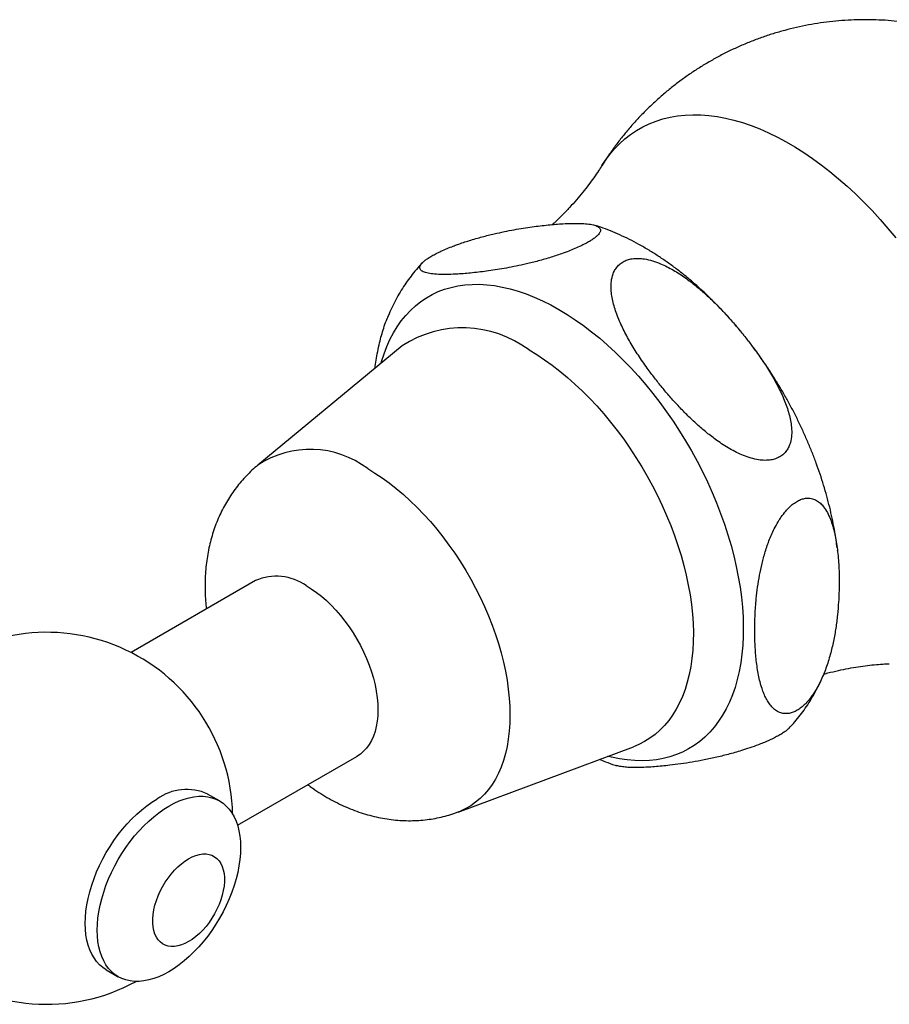
# Paper-space layout 'Manettes' of a CAD drawing. Units: millimetres. Extents: x 10 to 200, y 13 to 287.
# Drawn here: x 133 to 146, y 84 to 99 of the extents above; entities that cross this region are included whole.
import ezdxf

# ---------------------------------------------------------------- set-up
doc = ezdxf.new("R2010")
doc.units = ezdxf.units.MM

psp = doc.layouts.new('Manettes')

# ---------------------------------------------------------------- linework, layer by layer
at = {"color": 7, "linetype": 'Continuous', "lineweight": 25}
for p, q in [((138.6432, 93.7555), (136.5092, 91.9921)), ((145.083, 90.7319), (145.0824, 90.7364)), ((136.474, 90.2848), (134.6329, 89.2219)), ((144.8855, 88.9202), (144.8888, 88.9283)), ((139.47, 86.8633), (142.0642, 87.8294)), ((136.2087, 86.6676), (137.9739, 87.6866)), ((135.9432, 87.0266), (135.7664, 87.1287)), ((134.2665, 84.5306), (134.4433, 84.4285))]:
    psp.add_line(p, q, dxfattribs=at)
at = {"color": 1, "linetype": 'Continuous', "lineweight": 25, "flags": 128}
for points in [[(141.5982, 96.4207), (141.6429, 96.4885), (141.7098, 96.579), (141.7812, 96.6636), (141.8572, 96.7421), (141.9374, 96.8144), (142.0219, 96.8803), (142.1104, 96.9397), (142.2028, 96.9925), (142.2989, 97.0387), (142.3985, 97.0782), (142.5016, 97.1108), (142.6079, 97.1365), (142.7172, 97.1554), (142.8294, 97.1673), (142.9443, 97.1722), (143.0615, 97.1701), (143.1811, 97.1611), (143.3027, 97.1451), (143.4261, 97.1222), (143.5512, 97.0924), (143.6777, 97.0557), (143.8053, 97.0123), (143.934, 96.9622), (144.0634, 96.9055), (144.1934, 96.8422), (144.3236, 96.7725), (144.454, 96.6966), (144.5842, 96.6145), (144.714, 96.5264), (144.8433, 96.4324), (144.9717, 96.3327), (145.0991, 96.2274), (145.2253, 96.1168), (145.35, 96.0011), (145.4731, 95.8804), (145.5942, 95.7549), (145.7133, 95.6249), (145.83, 95.4906), (145.9443, 95.3522)], [(138.3318, 93.4982), (138.3392, 93.5241), (138.3752, 93.6374), (138.4163, 93.7457), (138.4625, 93.8489), (138.5137, 93.9467), (138.5697, 94.0389), (138.6305, 94.1254), (138.6959, 94.206), (138.7658, 94.2804), (138.8401, 94.3487), (138.9186, 94.4106), (139.0011, 94.466), (139.0876, 94.5148), (139.1777, 94.5569), (139.2714, 94.5923), (139.3685, 94.6207), (139.4687, 94.6423), (139.5719, 94.657), (139.6778, 94.6646), (139.7863, 94.6653), (139.8972, 94.659), (140.0101, 94.6457), (140.1249, 94.6255), (140.2414, 94.5983), (140.3594, 94.5643), (140.4785, 94.5235), (140.5986, 94.476), (140.7194, 94.4218), (140.8407, 94.3612), (140.9622, 94.2941)], [(140.9622, 94.2941), (141.0837, 94.2209), (141.205, 94.1415), (141.3258, 94.0561), (141.4459, 93.965), (141.5651, 93.8683), (141.683, 93.7661), (141.7995, 93.6588), (141.9143, 93.5464), (142.0273, 93.4293), (142.1381, 93.3077), (142.2466, 93.1817), (142.3525, 93.0517), (142.4557, 92.918), (142.5559, 92.7807), (142.653, 92.6401), (142.7467, 92.4966), (142.8369, 92.3504), (142.9233, 92.2018), (143.0058, 92.0511), (143.0843, 91.8986), (143.1586, 91.7446), (143.2285, 91.5894), (143.2939, 91.4333), (143.3547, 91.2766), (143.4107, 91.1197), (143.4619, 90.9628), (143.5081, 90.8063), (143.5492, 90.6505), (143.5853, 90.4956), (143.6161, 90.342), (143.6416, 90.1901), (143.6618, 90.04), (143.6767, 89.8921), (143.6862, 89.7467), (143.6902, 89.604), (143.6889, 89.4644), (143.6821, 89.3282), (143.6699, 89.1955), (143.6524, 89.0668), (143.6295, 88.9421), (143.6013, 88.8218), (143.5679, 88.7061), (143.5293, 88.5953), (143.4856, 88.4895), (143.4369, 88.389), (143.3833, 88.294), (143.3249, 88.2046), (143.2618, 88.1211), (143.1941, 88.0435), (143.122, 87.9722), (143.0456, 87.9071), (142.9651, 87.8484), (142.8805, 87.7963), (142.7922, 87.7508), (142.7003, 87.7121), (142.6049, 87.6802), (142.5062, 87.6551), (142.4045, 87.637), (142.2999, 87.6258), (142.1926, 87.6217), (142.083, 87.6245), (141.971, 87.6343), (141.8571, 87.6511), (141.7414, 87.6748), (141.6857, 87.6885)], [(140.5203, 93.6955), (140.6351, 93.6261), (140.7496, 93.5506), (140.8636, 93.4691), (140.9769, 93.3819), (141.0891, 93.2892), (141.2001, 93.191), (141.3095, 93.0878), (141.4172, 92.9796), (141.5229, 92.8668), (141.6263, 92.7495), (141.7273, 92.6281), (141.8256, 92.5029), (141.921, 92.374), (142.0132, 92.2418), (142.1021, 92.1066), (142.1875, 91.9686), (142.2692, 91.8283), (142.347, 91.6858), (142.4207, 91.5416), (142.4901, 91.3959), (142.5552, 91.2491), (142.6157, 91.1015), (142.6715, 90.9534), (142.7225, 90.8052), (142.7687, 90.6571), (142.8098, 90.5096), (142.8458, 90.3629), (142.8766, 90.2174), (142.9021, 90.0734), (142.9224, 89.9312), (142.9372, 89.7911), (142.9467, 89.6535), (142.9508, 89.5187), (142.9494, 89.3869), (142.9426, 89.2584), (142.9305, 89.1336), (142.9129, 89.0127), (142.89, 88.896), (142.8618, 88.7838), (142.8284, 88.6762), (142.7898, 88.5736), (142.7462, 88.4761), (142.6976, 88.384), (142.6442, 88.2975), (142.586, 88.2168), (142.5232, 88.1421), (142.4559, 88.0735), (142.3843, 88.0111), (142.3086, 87.9552), (142.2288, 87.9059), (142.1453, 87.8631), (142.0642, 87.8294)], [(138.1338, 91.9401), (138.2403, 91.8755), (138.3466, 91.8048), (138.4523, 91.7282), (138.5572, 91.646), (138.6611, 91.5582), (138.7635, 91.4652), (138.8644, 91.3672), (138.9634, 91.2644), (139.0602, 91.1571), (139.1547, 91.0456), (139.2465, 90.9301), (139.3355, 90.811), (139.4214, 90.6886), (139.504, 90.5631), (139.5831, 90.4349), (139.6585, 90.3044), (139.7299, 90.1718), (139.7973, 90.0376), (139.8604, 89.9019), (139.919, 89.7653), (139.9731, 89.628), (140.0224, 89.4904), (140.0669, 89.3529), (140.1065, 89.2158), (140.141, 89.0794), (140.1703, 88.9442), (140.1944, 88.8104), (140.2132, 88.6784), (140.2266, 88.5485), (140.2347, 88.4211), (140.2374, 88.2965), (140.2347, 88.1751), (140.2266, 88.057), (140.2132, 87.9427), (140.1944, 87.8324), (140.1703, 87.7264), (140.141, 87.625), (140.1065, 87.5285), (140.0669, 87.437), (140.0224, 87.3508), (139.9731, 87.2702), (139.919, 87.1954), (139.8604, 87.1265), (139.7973, 87.0637), (139.7299, 87.0072), (139.6585, 86.9571), (139.5831, 86.9136), (139.504, 86.8767), (139.4697, 86.8632)]]:
    psp.add_lwpolyline(points, dxfattribs=at)
at = {"color": 7, "linetype": 'Continuous', "lineweight": 25, "flags": 128}
for points in [[(137.224, 90.2105), (137.2996, 90.1637), (137.3749, 90.1109), (137.4494, 90.0524), (137.5228, 89.9884), (137.5946, 89.9193), (137.6646, 89.8455), (137.7323, 89.7673), (137.7974, 89.6851), (137.8596, 89.5993), (137.9186, 89.5104), (137.974, 89.4188), (138.0256, 89.3251), (138.0731, 89.2295), (138.1163, 89.1328), (138.1549, 89.0353), (138.1888, 88.9376), (138.2178, 88.8401), (138.2417, 88.7433), (138.2604, 88.6478), (138.2738, 88.554), (138.2819, 88.4624), (138.2846, 88.3734), (138.2819, 88.2876), (138.2738, 88.2053), (138.2604, 88.1271), (138.2417, 88.0532), (138.2178, 87.984), (138.1888, 87.9199), (138.1549, 87.8613), (138.1163, 87.8084), (138.0731, 87.7615), (138.0256, 87.7209), (137.974, 87.6867), (137.9739, 87.6866)], [(134.2665, 84.5306), (134.2665, 84.5306), (134.2149, 84.5648), (134.1674, 84.6054), (134.1242, 84.6523), (134.0856, 84.7052), (134.0517, 84.7638), (134.0227, 84.8279), (133.9988, 84.8971), (133.9801, 84.971), (133.9666, 85.0492), (133.9585, 85.1315), (133.9558, 85.2173), (133.9585, 85.3063), (133.9666, 85.3979), (133.9801, 85.4917), (133.9988, 85.5872), (134.0227, 85.684), (134.0517, 85.7815), (134.0856, 85.8792), (134.1242, 85.9767), (134.1674, 86.0735), (134.2149, 86.169), (134.2665, 86.2627), (134.3219, 86.3543), (134.3808, 86.4432), (134.443, 86.529), (134.5082, 86.6112), (134.5759, 86.6894), (134.6458, 86.7632), (134.7177, 86.8323), (134.791, 86.8963), (134.8655, 86.9548), (134.9408, 87.0076), (135.0165, 87.0544)], [(135.1932, 86.9524), (135.2689, 86.9929), (135.3442, 87.0271), (135.4187, 87.0546), (135.4921, 87.0753), (135.5639, 87.0891), (135.6339, 87.0961), (135.7016, 87.096), (135.7667, 87.089), (135.8289, 87.075), (135.8878, 87.0542), (135.9432, 87.0266), (135.9948, 86.9924), (136.0424, 86.9518), (136.0855, 86.9049), (136.1242, 86.852), (136.1581, 86.7934), (136.187, 86.7293), (136.2109, 86.6601), (136.2297, 86.5862), (136.2431, 86.508), (136.2512, 86.4257), (136.2539, 86.3399), (136.2512, 86.2509), (136.2431, 86.1593), (136.2297, 86.0655), (136.2109, 85.97), (136.187, 85.8732), (136.1581, 85.7757), (136.1242, 85.678), (136.0855, 85.5805), (136.0424, 85.4838), (135.9948, 85.3882), (135.9432, 85.2945), (135.8878, 85.2029), (135.8289, 85.114), (135.7667, 85.0282), (135.7016, 84.946), (135.6339, 84.8678), (135.5639, 84.794), (135.4921, 84.7249), (135.4187, 84.6609), (135.3442, 84.6024), (135.2689, 84.5496), (135.1932, 84.5028), (135.1176, 84.4622), (135.0423, 84.4281), (134.9678, 84.4006), (134.8944, 84.3799), (134.8226, 84.366), (134.7526, 84.3591), (134.6849, 84.3591), (134.6198, 84.3662), (134.5576, 84.3801), (134.4987, 84.401), (134.4432, 84.4285), (134.3917, 84.4627), (134.3441, 84.5034), (134.301, 84.5503), (134.2623, 84.6032), (134.2284, 84.6618), (134.1995, 84.7258), (134.1756, 84.795), (134.1568, 84.8689), (134.1434, 84.9472), (134.1353, 85.0295), (134.1326, 85.1153), (134.1353, 85.2042), (134.1434, 85.2958), (134.1568, 85.3896), (134.1756, 85.4851), (134.1995, 85.5819), (134.2284, 85.6794), (134.2623, 85.7772), (134.301, 85.8747), (134.3441, 85.9714), (134.3917, 86.0669), (134.4432, 86.1607), (134.4987, 86.2523), (134.5576, 86.3411), (134.6198, 86.4269), (134.6849, 86.5091), (134.7526, 86.5873), (134.8226, 86.6612), (134.8944, 86.7303), (134.9678, 86.7942), (135.0423, 86.8528), (135.1176, 86.9056), (135.1932, 86.9524)], [(135.4845, 86.1718), (135.5382, 86.1996), (135.5913, 86.2209), (135.6433, 86.2354), (135.6937, 86.2429), (135.7419, 86.2434), (135.7875, 86.2369), (135.83, 86.2235), (135.8689, 86.2032), (135.9039, 86.1764), (135.9346, 86.1432), (135.9607, 86.104), (135.9819, 86.0592), (135.9979, 86.0093), (136.0088, 85.9548), (136.0142, 85.8962), (136.0142, 85.8342), (136.0088, 85.7693), (135.9979, 85.7023), (135.9819, 85.6338), (135.9607, 85.5646), (135.9346, 85.4953), (135.9039, 85.4267), (135.8689, 85.3594), (135.83, 85.2942), (135.7875, 85.2317), (135.7419, 85.1725), (135.6937, 85.1174), (135.6433, 85.0667), (135.5913, 85.0212), (135.5382, 84.9811), (135.4845, 84.947), (135.4309, 84.9192), (135.3778, 84.8979), (135.3258, 84.8834), (135.2754, 84.8759), (135.2272, 84.8754), (135.1816, 84.8819), (135.1391, 84.8953), (135.1002, 84.9156), (135.0652, 84.9425), (135.0345, 84.9757), (135.0084, 85.0148), (134.9872, 85.0596), (134.9711, 85.1095), (134.9603, 85.1641), (134.9549, 85.2226), (134.9549, 85.2847), (134.9603, 85.3495), (134.9711, 85.4165), (134.9872, 85.485), (135.0084, 85.5542), (135.0345, 85.6235), (135.0652, 85.6922), (135.1002, 85.7594), (135.1391, 85.8247), (135.1816, 85.8872), (135.2272, 85.9463), (135.2754, 86.0015), (135.3258, 86.0521), (135.3778, 86.0977), (135.4309, 86.1377), (135.4845, 86.1718)]]:
    psp.add_lwpolyline(points, dxfattribs=at)
at = {"color": 1, "linetype": 'Continuous', "lineweight": 25}
for centre, radius, start, end in [((139.5387, 92.3797), 1.6416, 53.27739, 123.06034), ((137.2849, 90.8203), 1.4053, 52.83816, 123.5157)]:
    psp.add_arc(centre, radius, start, end, dxfattribs=at)
at = {"color": 7, "linetype": 'Continuous', "lineweight": 25}
for centre, radius, start, end in [((136.7831, 89.5819), 0.7678, 54.95467, 113.73487), ((133.3867, 86.7705), 2.75, 1.30515, 128.30258), ((135.4546, 86.454), 0.7433, 65.19628, 126.11417), ((133.3867, 86.7705), 2.75, 232.37544, 298.70023)]:
    psp.add_arc(centre, radius, start, end, dxfattribs=at)
for points, knots in [([(147.2748, 98.2237), (147.244, 98.2366), (147.1557, 98.2734), (147.0072, 98.3266), (146.8299, 98.3837), (146.6508, 98.4333), (146.4704, 98.4757), (146.2888, 98.5108), (146.1065, 98.5386), (145.9237, 98.5591), (145.7407, 98.5723), (145.5578, 98.5783), (145.3752, 98.577), (145.1933, 98.5685), (145.0123, 98.553), (144.8325, 98.5304), (144.6541, 98.5008), (144.4775, 98.4643), (144.3028, 98.4211), (144.1303, 98.3712), (143.9602, 98.3147), (143.7928, 98.2518), (143.6284, 98.1826), (143.4671, 98.1072), (143.3091, 98.0258), (143.1548, 97.9385), (143.0041, 97.8455), (142.8575, 97.747), (142.715, 97.6432), (142.5768, 97.5341), (142.4432, 97.4201), (142.3142, 97.3012), (142.1901, 97.1777), (142.0709, 97.0498), (141.9569, 96.9177), (141.848, 96.7816), (141.7447, 96.6416), (141.6614, 96.5209), (141.6147, 96.4456), (141.5985, 96.4196)], [0, 0, 0, 0, 0.01546, 0.0442959, 0.0730622, 0.1017566, 0.1303781, 0.1589259, 0.1873998, 0.2158002, 0.2441277, 0.2723829, 0.300567, 0.328681, 0.3567261, 0.3847037, 0.4126151, 0.4404615, 0.4682444, 0.495965, 0.5236249, 0.5512251, 0.5787672, 0.6062524, 0.6336819, 0.6610571, 0.6883793, 0.7156494, 0.7428688, 0.7700387, 0.7971604, 0.8242354, 0.851265, 0.8782508, 0.9051942, 0.932097, 0.958961, 0.9857881, 1, 1, 1, 1]), ([(141.5976, 96.4203), (141.5817, 96.3952), (141.5447, 96.3365), (141.4792, 96.2412), (141.4014, 96.1348), (141.3155, 96.0251), (141.2216, 95.9132), (141.1197, 95.7995), (141.0092, 95.6854), (140.9241, 95.6014), (140.8742, 95.5567), (140.8657, 95.5491)], [0, 0, 0, 0, 0.0892006, 0.2076019, 0.3287499, 0.4525969, 0.5790558, 0.707999, 0.8392594, 0.9726329, 1, 1, 1, 1]), ([(139.0078, 94.8337), (139.0368, 94.828), (139.0952, 94.8166), (139.2063, 94.8105), (139.3299, 94.8104), (139.4538, 94.8157), (139.5728, 94.8241), (139.6844, 94.8343), (139.8008, 94.8472), (139.923, 94.8632), (140.0513, 94.8824), (140.1867, 94.9055), (140.3293, 94.933), (140.4573, 94.961), (140.5675, 94.9875), (140.6573, 95.0107), (140.7504, 95.0366), (140.8431, 95.0643), (140.9345, 95.0937), (141.0141, 95.1213), (141.0948, 95.1512), (141.1766, 95.1837), (141.2612, 95.2208), (141.3367, 95.2575), (141.4004, 95.292), (141.4556, 95.3261), (141.5001, 95.3581), (141.5342, 95.3879), (141.5561, 95.4129), (141.5734, 95.4406), (141.5786, 95.4632), (141.5742, 95.4855), (141.5625, 95.5033), (141.54, 95.5202), (141.5095, 95.534), (141.46, 95.5486), (141.3842, 95.5605), (141.2765, 95.567), (141.1553, 95.5671), (141.0335, 95.5621), (140.9156, 95.554), (140.8038, 95.5438), (140.6871, 95.531), (140.5645, 95.5151), (140.4359, 95.496), (140.3, 95.4729), (140.1571, 95.4454), (140.0287, 95.4175), (139.9181, 95.3909), (139.8278, 95.3677), (139.7343, 95.3418), (139.6413, 95.3141), (139.5497, 95.2846), (139.4699, 95.257), (139.389, 95.2271), (139.307, 95.1945), (139.2221, 95.1574), (139.1464, 95.1207), (139.0825, 95.0861), (139.027, 95.052), (138.9823, 95.0199), (138.9482, 94.9901), (138.926, 94.9651), (138.9086, 94.9374), (138.9032, 94.9148), (138.9074, 94.8925), (138.9187, 94.8748), (138.9408, 94.858), (138.9702, 94.8441), (138.9952, 94.8371), (139.0078, 94.8337)], [0, 0, 0, 0, 0.0260306, 0.0522732, 0.078967, 0.1057554, 0.1256715, 0.1456142, 0.1656394, 0.185694, 0.2061802, 0.226715, 0.2474521, 0.2682927, 0.2798286, 0.2914018, 0.303125, 0.3149205, 0.3253821, 0.3359442, 0.3430731, 0.353861, 0.3649208, 0.374026, 0.3833884, 0.3924979, 0.4018751, 0.4110141, 0.420342, 0.427728, 0.44276, 0.4503986, 0.4628076, 0.4753157, 0.4880563, 0.5008512, 0.526373, 0.5520926, 0.5782356, 0.6044681, 0.6244738, 0.6445068, 0.6646231, 0.6847691, 0.7053496, 0.725979, 0.7468107, 0.7677461, 0.7793428, 0.790977, 0.8027617, 0.8146192, 0.8251062, 0.8356935, 0.8428391, 0.853654, 0.8647413, 0.8738532, 0.8832223, 0.8923387, 0.9017239, 0.9108551, 0.9201757, 0.9275399, 0.9425276, 0.9501437, 0.9624083, 0.9747696, 0.9873582, 1, 1, 1, 1]), ([(142.2203, 95.2129), (142.1949, 95.2274), (142.1236, 95.268), (142.0052, 95.3299), (141.8649, 95.3967), (141.7237, 95.4565), (141.601, 95.5035), (141.525, 95.5276), (141.4967, 95.5366)], [0, 0, 0, 0, 0.1081177, 0.303015, 0.4978702, 0.6920945, 0.8853732, 1, 1, 1, 1]), ([(145.0779, 90.7713), (145.0732, 90.8081), (145.0618, 90.8988), (145.0374, 91.0442), (145.0055, 91.2071), (144.9683, 91.3701), (144.9261, 91.533), (144.879, 91.6956), (144.827, 91.8576), (144.7704, 92.0189), (144.7092, 92.1793), (144.6436, 92.3386), (144.5736, 92.4965), (144.4994, 92.6529), (144.4211, 92.8077), (144.3387, 92.9605), (144.2525, 93.1113), (144.1625, 93.2597), (144.0689, 93.4058), (143.9717, 93.5491), (143.871, 93.6896), (143.767, 93.8271), (143.6597, 93.9614), (143.5493, 94.0922), (143.4359, 94.2195), (143.3195, 94.3429), (143.2003, 94.4624), (143.0784, 94.5777), (142.9539, 94.6885), (142.8268, 94.7948), (142.6974, 94.8962), (142.5657, 94.9926), (142.4319, 95.0837), (142.3165, 95.1566), (142.2455, 95.1982), (142.2203, 95.2129)], [0, 0, 0, 0, 0.0213898, 0.0526491, 0.0838579, 0.1150082, 0.146096, 0.1771204, 0.2080833, 0.2389885, 0.2698411, 0.3006475, 0.331415, 0.3621513, 0.3928647, 0.4235636, 0.4542569, 0.4849534, 0.5156595, 0.5463839, 0.5771354, 0.6079231, 0.6387555, 0.6696412, 0.7005881, 0.7316037, 0.7626944, 0.7938655, 0.8251203, 0.8564603, 0.8878835, 0.9193845, 0.9509529, 0.9825727, 1, 1, 1, 1]), ([(138.9446, 94.9842), (138.9349, 94.9744), (138.8959, 94.935), (138.8324, 94.8612), (138.7541, 94.7626), (138.6808, 94.6588), (138.612, 94.5504), (138.548, 94.4372), (138.4893, 94.3192), (138.4471, 94.2261), (138.4264, 94.1716), (138.4216, 94.1588)], [0, 0, 0, 0, 0.04220859, 0.16967814, 0.29803553, 0.42745869, 0.55811451, 0.69015415, 0.82370736, 0.95887595, 1, 1, 1, 1]), ([(143.2988, 92.3565), (143.3296, 92.335), (143.3914, 92.292), (143.4884, 92.2327), (143.589, 92.1786), (143.6943, 92.1313), (143.8041, 92.0931), (143.91, 92.0692), (144.0095, 92.0606), (144.0941, 92.0664), (144.1692, 92.0851), (144.2323, 92.1141), (144.2868, 92.1546), (144.3307, 92.2044), (144.3642, 92.2623), (144.3919, 92.3386), (144.4074, 92.4364), (144.4049, 92.5468), (144.3895, 92.6529), (144.3659, 92.7529), (144.3343, 92.8536), (144.296, 92.9545), (144.252, 93.0547), (144.1867, 93.1875), (144.0941, 93.3524), (143.9695, 93.5469), (143.8458, 93.7213), (143.7276, 93.8757), (143.6174, 94.0111), (143.5026, 94.1441), (143.3821, 94.2752), (143.2558, 94.4036), (143.1226, 94.5288), (142.9825, 94.6488), (142.8561, 94.7454), (142.7464, 94.8201), (142.6559, 94.8758), (142.562, 94.9269), (142.4594, 94.9745), (142.3476, 95.0152), (142.2369, 95.0414), (142.1351, 95.0511), (142.0502, 95.0463), (141.9746, 95.0285), (141.9107, 95.0002), (141.8553, 94.9604), (141.8106, 94.9111), (141.7765, 94.8537), (141.7481, 94.7784), (141.7318, 94.6818), (141.7332, 94.5731), (141.7474, 94.4687), (141.7697, 94.3704), (141.7999, 94.2713), (141.8367, 94.1722), (141.8791, 94.0739), (141.9418, 93.9437), (142.0312, 93.7821), (142.1516, 93.5913), (142.2727, 93.4182), (142.3902, 93.2628), (142.5018, 93.1241), (142.6183, 92.9878), (142.7406, 92.8536), (142.8689, 92.7219), (143.0045, 92.5937), (143.1467, 92.47), (143.248, 92.3944), (143.2988, 92.3565)], [0, 0, 0, 0, 0.0124127, 0.0248712, 0.0375184, 0.0502596, 0.0633608, 0.0766925, 0.0875269, 0.0986412, 0.1077229, 0.1170618, 0.1261475, 0.1354973, 0.1446622, 0.1540151, 0.1689749, 0.1843482, 0.1969275, 0.2096072, 0.222522, 0.2354916, 0.2484741, 0.2614871, 0.2876766, 0.3142968, 0.3410082, 0.3606068, 0.3802308, 0.3999333, 0.4196642, 0.4398068, 0.4599961, 0.480378, 0.5008578, 0.5124954, 0.5241708, 0.5359986, 0.5479002, 0.561823, 0.5760094, 0.5868259, 0.5979152, 0.6070257, 0.6163934, 0.6255084, 0.6348919, 0.6440251, 0.6533477, 0.6681313, 0.6833244, 0.6956933, 0.7081609, 0.7208605, 0.7336143, 0.7463087, 0.7590329, 0.7846415, 0.8106718, 0.8367911, 0.8567916, 0.8768192, 0.8969301, 0.9170706, 0.9376418, 0.9582612, 0.9790798, 1, 1, 1, 1]), ([(138.2429, 93.4248), (138.2476, 93.4637), (138.2572, 93.5446), (138.2805, 93.6706), (138.3069, 93.7932), (138.3368, 93.9095), (138.3701, 94.0192), (138.3981, 94.1027), (138.4175, 94.1492), (138.4216, 94.1588)], [0, 0, 0, 0, 0.16453154, 0.34175711, 0.51946945, 0.66558404, 0.81221339, 0.96097867, 1, 1, 1, 1]), ([(136.5091, 91.9912), (136.5017, 91.9853), (136.4641, 91.9554), (136.4005, 91.8964), (136.3188, 91.8144), (136.2422, 91.7273), (136.1704, 91.6359), (136.1036, 91.5404), (136.0419, 91.4408), (135.9854, 91.3374), (135.9342, 91.2303), (135.8883, 91.1196), (135.848, 91.0055), (135.8132, 90.8879), (135.7841, 90.7671), (135.7608, 90.6432), (135.7434, 90.5163), (135.732, 90.3866), (135.7266, 90.2544), (135.7276, 90.12), (135.7339, 89.99), (135.7429, 89.9048), (135.747, 89.8651)], [0, 0, 0, 0, 0.0120056, 0.0610538, 0.1101324, 0.1592994, 0.2086154, 0.2581443, 0.307953, 0.3581115, 0.4086922, 0.4597689, 0.5114144, 0.5636975, 0.616679, 0.6704053, 0.7249029, 0.7801707, 0.8361751, 0.8928475, 0.9500866, 1, 1, 1, 1]), ([(143.8589, 89.5504), (143.86, 89.474), (143.8622, 89.3211), (143.8804, 89.0997), (143.9067, 88.922), (143.9372, 88.7862), (143.9638, 88.6942), (143.9937, 88.6125), (144.0267, 88.5408), (144.0655, 88.4747), (144.1112, 88.4158), (144.1561, 88.3751), (144.1966, 88.3492), (144.2364, 88.3305), (144.2881, 88.317), (144.3496, 88.3169), (144.4117, 88.3311), (144.4711, 88.3569), (144.5314, 88.3953), (144.5895, 88.4443), (144.6449, 88.5021), (144.6921, 88.5612), (144.7328, 88.6196), (144.7676, 88.6755), (144.8002, 88.7335), (144.8366, 88.8053), (144.875, 88.8908), (144.9135, 88.9902), (144.9474, 89.0908), (144.9865, 89.2243), (145.0255, 89.3896), (145.0599, 89.5852), (145.0843, 89.779), (145.1022, 89.9967), (145.1104, 90.2359), (145.1053, 90.4947), (145.0884, 90.7036), (145.0654, 90.8654), (145.0429, 90.9819), (145.0146, 91.0926), (144.9793, 91.1967), (144.9352, 91.2934), (144.8854, 91.3714), (144.8315, 91.4304), (144.7762, 91.4717), (144.7229, 91.4945), (144.6757, 91.5035), (144.6326, 91.5053), (144.5809, 91.4982), (144.5211, 91.4775), (144.4595, 91.4433), (144.4, 91.3979), (144.3434, 91.3432), (144.2959, 91.2877), (144.2555, 91.2334), (144.2098, 91.1647), (144.1625, 91.0818), (144.1159, 90.9854), (144.0777, 90.8952), (144.0437, 90.8037), (144.0046, 90.6837), (143.9649, 90.5361), (143.9284, 90.362), (143.9007, 90.189), (143.878, 89.9945), (143.8621, 89.7803), (143.86, 89.6271), (143.8589, 89.5504)], [0, 0, 0, 0, 0.0311251, 0.062361, 0.0940623, 0.1100229, 0.1260274, 0.1391862, 0.1523914, 0.165789, 0.1792831, 0.1929022, 0.1998122, 0.2067595, 0.2180016, 0.2295303, 0.2387107, 0.2481477, 0.2573339, 0.2667989, 0.2758621, 0.2851181, 0.2922739, 0.2994872, 0.3068495, 0.3142512, 0.3261105, 0.3380645, 0.3502427, 0.3624736, 0.3864919, 0.4106971, 0.435303, 0.4599933, 0.4949858, 0.5301269, 0.5657883, 0.5837214, 0.6016931, 0.6191868, 0.6367498, 0.654621, 0.6726614, 0.6856697, 0.6988367, 0.7118649, 0.7185417, 0.7252791, 0.7346401, 0.7442542, 0.7536238, 0.7632956, 0.7722517, 0.7814108, 0.7881196, 0.7948821, 0.8087183, 0.8195181, 0.8304043, 0.8414982, 0.8526418, 0.8737958, 0.8951155, 0.9167946, 0.9385497, 0.9692181, 1, 1, 1, 1]), ([(144.8775, 88.901), (144.8858, 88.9035), (144.9464, 88.9212), (145.0572, 88.9478), (145.2081, 88.9807), (145.3537, 89.0066), (145.4932, 89.0268), (145.6259, 89.0415), (145.745, 89.0511), (145.8174, 89.054), (145.8497, 89.0554)], [0, 0, 0, 0, 0.0240849, 0.1752391, 0.3238759, 0.4697773, 0.6127633, 0.7526957, 0.8894809, 1, 1, 1, 1]), ([(144.3662, 88.1037), (144.3884, 88.127), (144.4394, 88.1806), (144.5135, 88.27), (144.5896, 88.3709), (144.6609, 88.4768), (144.7276, 88.5873), (144.789, 88.7028), (144.8345, 88.7967), (144.8576, 88.853), (144.8639, 88.8683)], [0, 0, 0, 0, 0.1056633, 0.2426263, 0.3806272, 0.5198517, 0.660472, 0.8026403, 0.9464833, 1, 1, 1, 1]), ([(144.3666, 88.1033), (144.3548, 88.0921), (144.3333, 88.0715), (144.2857, 88.0373), (144.2315, 88.0036), (144.1674, 87.9687), (144.097, 87.9343), (144.0215, 87.9008), (143.9284, 87.8628), (143.8165, 87.8216), (143.698, 87.7824), (143.5891, 87.7495), (143.4901, 87.7219), (143.3929, 87.6967), (143.3302, 87.6819), (143.2988, 87.6745)], [0, 0, 0, 0, 0.0746433, 0.1369868, 0.2010905, 0.263465, 0.3276782, 0.3901541, 0.4539256, 0.5550049, 0.6588837, 0.7427981, 0.8273735, 0.9135048, 1, 1, 1, 1]), ([(141.5625, 87.6426), (141.5918, 87.6306), (141.668, 87.5994), (141.7523, 87.5689), (141.8075, 87.5523), (141.815, 87.55)], [0, 0, 0, 0, 0.35094035, 0.91165224, 1, 1, 1, 1]), ([(143.2988, 87.6745), (143.2358, 87.6606), (143.1094, 87.6326), (142.9327, 87.6009), (142.7632, 87.5745), (142.5754, 87.5503), (142.412, 87.5345), (142.2708, 87.5252), (142.169, 87.5211), (142.0725, 87.5202), (141.9818, 87.523), (141.901, 87.531), (141.8434, 87.5396), (141.8206, 87.5489), (141.8153, 87.5511)], [0, 0, 0, 0, 0.0947901, 0.1903524, 0.2875576, 0.3851073, 0.5302287, 0.6031501, 0.6761789, 0.7507789, 0.8255565, 0.9010704, 0.9769612, 1, 1, 1, 1]), ([(137.2473, 87.2672), (137.2716, 87.2492), (137.3344, 87.2027), (137.4392, 87.1343), (137.561, 87.0616), (137.6852, 86.9959), (137.8111, 86.9371), (137.9384, 86.8856), (138.0664, 86.8415), (138.1947, 86.805), (138.323, 86.7762), (138.4508, 86.7549), (138.5778, 86.741), (138.7037, 86.7346), (138.8283, 86.7355), (138.9513, 86.7436), (139.0723, 86.7587), (139.1912, 86.7806), (139.3075, 86.8096), (139.4002, 86.8374), (139.4532, 86.8578), (139.4691, 86.8639)], [0, 0, 0, 0, 0.0378062, 0.0976775, 0.1574445, 0.2169358, 0.2759801, 0.3344253, 0.3921529, 0.4490864, 0.5051906, 0.5604653, 0.6149375, 0.6686517, 0.7216634, 0.7740331, 0.8258227, 0.8770937, 0.9279057, 0.9783162, 1, 1, 1, 1])]:
    psp.add_open_spline(points, degree=3, knots=knots, dxfattribs=at)

doc.saveas('drawing.dxf')
